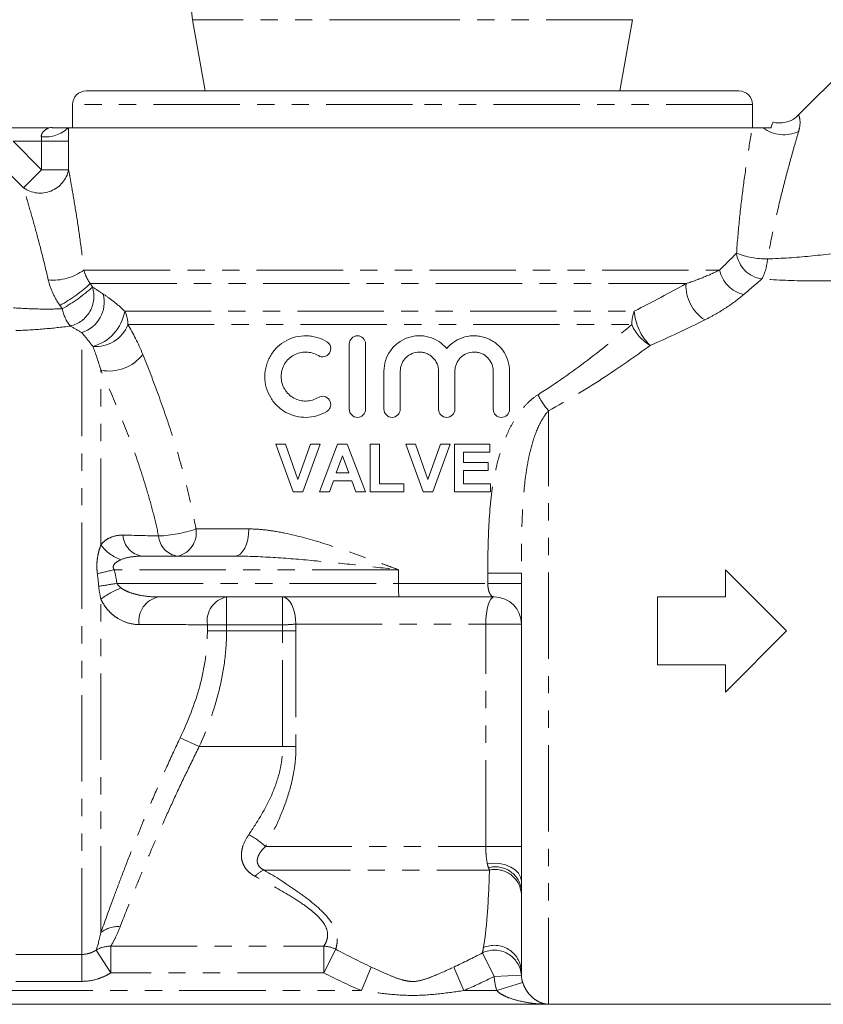
# Model space of a CAD drawing. Units: millimetres. Extents: x -35 to 649, y 12 to 342.
# Drawn here: x 138 to 197, y 211 to 283 of the extents above; entities that cross this region are included whole.
import ezdxf

# ---------------------------------------------------------------- set-up
doc = ezdxf.new("R2010")
doc.units = ezdxf.units.MM
doc.linetypes.add('PHANTOM', pattern=[12.7, 6.35, -1.27, 1.27, -1.27, 1.27, -1.27])

msp = doc.modelspace()

# ---------------------------------------------------------------- linework, layer by layer
at = {"color": 7, "linetype": 'Continuous', "lineweight": 15}
for p, q in [((151.036, 283.324), (151.96, 278.083)), ((182.46, 278.083), (183.384, 283.324)), ((201.678, 282.393), (195.601, 276.317)), ((167.21, 278.083), (143.21, 278.083)), ((191.21, 278.083), (167.21, 278.083)), ((142.21, 277.083), (142.21, 275.383)), ((192.21, 275.383), (192.21, 277.083)), ((135.688, 275.383), (140.478, 275.383)), ((140.714, 275.397), (140.71, 275.397)), ((192.186, 275.383), (141.897, 275.383)), ((162.556, 259.486), (162.556, 254.686)), ((163.756, 254.686), (163.756, 259.486)), ((165.106, 257.478), (165.106, 254.686)), ((166.306, 254.686), (166.306, 257.478)), ((169.124, 257.478), (169.124, 254.686)), ((170.324, 254.686), (170.324, 257.478)), ((173.141, 257.478), (173.141, 254.686)), ((174.341, 254.686), (174.341, 257.478)), ((158.439, 248.616), (157.145, 252.116)), ((157.145, 252.116), (157.856, 252.116)), ((157.856, 252.116), (158.783, 249.513)), ((158.783, 249.513), (159.706, 252.116)), ((160.421, 252.116), (159.131, 248.616)), ((159.706, 252.116), (160.421, 252.116)), ((160.376, 248.616), (161.699, 252.116)), ((161.699, 252.116), (162.412, 252.116)), ((162.412, 252.116), (163.741, 248.616)), ((164.1, 248.616), (164.1, 252.116)), ((164.1, 252.116), (164.773, 252.116)), ((164.773, 252.116), (164.773, 249.199)), ((167.997, 248.616), (166.703, 252.116)), ((166.703, 252.116), (167.414, 252.116)), ((167.414, 252.116), (168.341, 249.513)), ((168.341, 249.513), (169.264, 252.116)), ((169.978, 252.116), (168.689, 248.616)), ((169.264, 252.116), (169.978, 252.116)), ((170.293, 248.616), (170.293, 252.116)), ((170.293, 252.116), (172.895, 252.116)), ((172.895, 252.116), (172.895, 251.532)), ((162.059, 251.263), (161.6, 250.007)), ((162.519, 250.007), (162.059, 251.263)), ((172.895, 251.532), (170.966, 251.532)), ((170.966, 251.532), (170.966, 250.77)), ((170.966, 250.77), (172.761, 250.77)), ((172.761, 250.77), (172.761, 250.186)), ((161.6, 250.007), (162.519, 250.007)), ((172.761, 250.186), (170.966, 250.186)), ((170.966, 250.186), (170.966, 249.199)), ((161.389, 249.424), (161.094, 248.616)), ((162.732, 249.424), (161.389, 249.424)), ((163.028, 248.616), (162.732, 249.424)), ((164.773, 249.199), (166.568, 249.199)), ((166.568, 249.199), (166.568, 248.616)), ((170.966, 249.199), (172.94, 249.199)), ((172.94, 249.199), (172.94, 248.616)), ((159.131, 248.616), (158.439, 248.616)), ((161.094, 248.616), (160.376, 248.616)), ((163.741, 248.616), (163.028, 248.616)), ((166.568, 248.616), (164.1, 248.616)), ((168.689, 248.616), (167.997, 248.616)), ((172.94, 248.616), (170.293, 248.616)), ((147.334, 243.883), (154.152, 243.883)), ((175.21, 219.982), (175.21, 242.633)), ((190.21, 242.883), (190.21, 240.883)), ((194.71, 238.383), (190.21, 242.883)), ((166.215, 240.883), (148.522, 240.883)), ((173.21, 240.883), (166.215, 240.883)), ((185.21, 240.883), (185.21, 235.883)), ((190.21, 240.883), (185.21, 240.883)), ((190.21, 233.883), (194.71, 238.383)), ((185.21, 235.883), (190.21, 235.883)), ((190.21, 235.883), (190.21, 233.883)), ((175.21, 213.371), (175.21, 219.405)), ((177.21, 210.938), (134.584, 210.938)), ((134.584, 210.933), (199.831, 210.933))]:
    msp.add_line(p, q, dxfattribs=at)
at = {"color": 8, "linetype": 'PHANTOM', "lineweight": 0}
for p, q in [((167.459, 283.324), (151.036, 283.324)), ((183.384, 283.324), (167.459, 283.324)), ((167.21, 277.083), (142.21, 277.083)), ((192.21, 277.083), (167.21, 277.083)), ((137.834, 274.383), (139.933, 272.284)), ((139.933, 274.383), (137.834, 274.383)), ((141.917, 274.383), (139.933, 274.383)), ((139.933, 272.284), (139.933, 274.383)), ((141.917, 274.383), (141.917, 272.284)), ((138.604, 270.955), (136.505, 273.054)), ((138.604, 270.955), (139.933, 272.284)), ((141.917, 272.284), (139.933, 272.284)), ((143.045, 264.919), (189.792, 264.919)), ((143.513, 263.919), (187.318, 263.919)), ((146.041, 261.903), (183.514, 261.903)), ((146.276, 260.903), (183.333, 260.903)), ((142.877, 214.602), (142.877, 260.321)), ((144.291, 244.721), (144.291, 257.554)), ((177.21, 210.938), (177.21, 254.572)), ((151.284, 245.883), (155.164, 245.883)), ((166.172, 242.883), (145.272, 242.883)), ((166.172, 242.883), (166.172, 241.883)), ((175.21, 242.633), (172.745, 242.633)), ((172.745, 241.883), (172.745, 242.633)), ((145.471, 241.883), (166.172, 241.883)), ((166.172, 241.883), (172.745, 241.883)), ((172.745, 241.883), (175.21, 241.883)), ((144.291, 216.21), (144.291, 240.717)), ((153.534, 240.883), (153.534, 238.824)), ((157.644, 240.883), (157.644, 238.824)), ((152.12, 238.383), (152.12, 238.841)), ((152.12, 238.383), (153.534, 238.383)), ((157.644, 238.824), (153.534, 238.824)), ((153.534, 238.824), (153.534, 238.383)), ((157.657, 238.383), (153.534, 238.383)), ((158.637, 238.383), (157.657, 238.383)), ((157.657, 229.883), (157.657, 238.383)), ((158.625, 238.883), (172.594, 238.883)), ((158.637, 238.383), (158.637, 229.883)), ((172.594, 238.883), (175.21, 238.883)), ((172.594, 222.538), (172.594, 238.883)), ((151.527, 229.883), (150.113, 230.516)), ((157.657, 229.883), (151.527, 229.883)), ((158.637, 229.883), (157.657, 229.883)), ((156.396, 222.538), (172.594, 222.538)), ((172.594, 222.538), (175.21, 222.538)), ((156.292, 220.806), (172.867, 220.806)), ((145.019, 215.204), (160.68, 215.204)), ((145.019, 215.204), (145.019, 213.247)), ((160.68, 215.204), (160.68, 213.247)), ((138.034, 214.602), (142.877, 214.602)), ((142.877, 214.602), (142.877, 212.62)), ((143.948, 214.92), (145.019, 213.247)), ((161.562, 214.979), (160.68, 213.247)), ((172.35, 214.715), (173.214, 212.983)), ((164.177, 213.67), (163.445, 211.938)), ((170.242, 213.67), (170.974, 211.938)), ((160.68, 213.247), (145.019, 213.247)), ((175.212, 213.077), (173.214, 212.983)), ((142.877, 212.62), (138.034, 212.62)), ((175.306, 212.545), (173.402, 211.938)), ((137.358, 211.938), (163.445, 211.938)), ((170.974, 211.938), (173.402, 211.938))]:
    msp.add_line(p, q, dxfattribs=at)
at = {"color": 8, "linetype": 'PHANTOM', "lineweight": 0, "flags": 128}
for points in [[(154.152, 243.883), (154.349, 243.921), (154.539, 244.035), (154.714, 244.22), (154.868, 244.469), (154.994, 244.772), (155.087, 245.118), (155.145, 245.493), (155.164, 245.883)], [(157.644, 240.883), (157.836, 240.845), (158.02, 240.731), (158.189, 240.546), (158.338, 240.297), (158.46, 239.994), (158.551, 239.648), (158.606, 239.273), (158.625, 238.883)], [(172.594, 238.883), (172.606, 239.273), (172.641, 239.648), (172.698, 239.994), (172.775, 240.297), (172.868, 240.546), (172.974, 240.731), (173.09, 240.845), (173.21, 240.883)], [(172.713, 221.26), (173.163, 221.301), (173.616, 221.274), (174.047, 221.18), (174.436, 221.025), (174.761, 220.815), (175.006, 220.563), (175.158, 220.28), (175.21, 219.982)]]:
    msp.add_lwpolyline(points, dxfattribs=at)
at = {"color": 7, "linetype": 'Continuous', "lineweight": 15}
for centre, radius, start, end in [((155.96, 284.192), 5, 180, 190), ((143.21, 277.083), 1, 90, 180), ((191.21, 277.083), 1, 0, 90), ((140.474, 277.383), 2, 270, 276.77865), ((140.478, 277.382), 1.999, 270, 276.77983), ((173.21, 238.883), 2, 0, 90)]:
    msp.add_arc(centre, radius, start, end, dxfattribs=at)
at = {"color": 8, "linetype": 'PHANTOM', "lineweight": 0}
for centre, radius, start, end in [((140.19, 277.178), 2.477, 263.5544, 313.56991), ((194.509, 277.339), 2.479, 232.11683, 296.16205), ((139.823, 272.709), 2.136, 235.19874, 348.5243), ((193.199, 266.43), 2.185, 187.32279, 262.14731), ((193.229, 271.823), 6.082, 248.82813, 270.77019), ((189.582, 265.982), 3.737, 332.64818, 356.30067), ((140.77, 268.02), 3.846, 264.78805, 306.27151), ((192.088, 265.404), 2.347, 191.93346, 257.07493), ((135.187, 273.139), 12.423, 299.37254, 312.08391), ((135.226, 273.077), 12.647, 299.49888, 311.92278), ((141.527, 262.99), 2.253, 283.46019, 17.47348), ((190.316, 263.78), 3.001, 177.35124, 237.39048), ((142.185, 262.57), 2.354, 287.10603, 14.22717), ((144.037, 262.509), 2.62, 189.6559, 220.73179), ((142.861, 262.411), 3.22, 285.04676, 350.92416), ((144.063, 260.909), 2.213, 359.84098, 26.68143), ((186.097, 260.917), 2.764, 159.11941, 180.3043), ((187.377, 262.158), 3.871, 183.77866, 225.99381), ((143.92, 261.82), 2.529, 264.948, 338.72624), ((186.264, 262.135), 3.18, 202.79628, 240.27979), ((144.902, 260.606), 3.113, 258.68075, 322.51111), ((181.318, 258.116), 5.426, 205.84011, 220.78662), ((147.562, 245.511), 1.644, 182.97982, 262.03982), ((148.151, 255.011), 9.651, 272.25975, 288.94336), ((149.533, 245.607), 1.773, 283.4622, 8.9619), ((146.714, 246.435), 2.968, 215.27163, 251.32746), ((150.157, 245.499), 1.63, 184.63156, 262.57853), ((106.544, 405.337), 167.007, 282.97142, 283.40882), ((107.919, 469.505), 230.698, 279.03074, 279.36808), ((171.936, 241.634), 5.77, 177.52125, 187.47399), ((147.721, 236.263), 5.622, 110.11995, 127.59975), ((148.883, 239.124), 1.796, 101.59648, 188.7332), ((153.897, 239.121), 1.799, 101.64593, 188.93334), ((153.447, 289.787), 50.963, 268.50695, 270.09708), ((154.516, 299.201), 60.458, 272.96549, 273.89694), ((152.999, 218.996), 4.907, 46.19893, 63.87792), ((156.978, 219.113), 1.826, 112.07602, 137.57752), ((173.308, 219.118), 1.923, 8.57911, 105.47867), ((173.28, 218.914), 1.936, 4.71649, 102.33322), ((145.523, 214.684), 1.961, 84.67359, 128.91893), ((144.97, 213.227), 1.978, 88.5952, 121.12519), ((160.628, 213.162), 2.043, 62.81118, 88.53438), ((173.221, 213.28), 1.99, 2.6218, 113.65974), ((173.222, 212.919), 1.996, 4.53771, 115.89674)]:
    msp.add_arc(centre, radius, start, end, dxfattribs=at)
at = {"color": 7, "linetype": 'Continuous', "lineweight": 15}
for points, knots in [([(195.589, 276.331), (195.501, 276.242), (195.27, 276.009), (194.801, 275.802), (194.284, 275.718), (193.92, 275.73), (193.743, 275.787), (193.708, 275.797)], [0, 0, 0, 0, 0.181772, 0.477578, 0.7281, 0.947501, 1, 1, 1, 1]), ([(141.897, 275.383), (141.87, 275.383), (141.815, 275.383), (141.678, 275.383), (141.594, 275.383), (141.4, 275.383), (141.29, 275.383), (141.035, 275.383), (140.889, 275.383), (140.719, 275.383)], [0, 0, 0, 0, 0.25, 0.25, 0.5, 0.5, 0.75, 0.75, 1, 1, 1, 1]), ([(192.987, 275.383), (192.787, 275.383), (192.622, 275.383), (192.353, 275.383), (192.25, 275.383), (192.186, 275.383)], [0, 0, 0, 0, 0.5, 0.5, 1, 1, 1, 1]), ([(193.698, 275.761), (193.701, 275.768), (193.715, 275.799), (193.65, 275.672), (193.582, 275.431), (193.569, 275.383)], [0, 0, 0, 0, 0.204612, 0.841981, 1, 1, 1, 1]), ([(160.906, 259.648), (160.675, 259.789), (160.431, 259.895), (160.051, 260.005), (159.92, 260.033), (159.66, 260.073), (159.53, 260.083), (159.14, 260.091), (158.877, 260.061), (158.376, 259.938), (158.135, 259.844), (157.677, 259.594), (157.468, 259.442), (157.184, 259.172), (157.093, 259.074), (156.926, 258.867), (156.85, 258.759), (156.712, 258.532), (156.65, 258.414), (156.542, 258.166), (156.495, 258.036), (156.384, 257.643), (156.345, 257.37), (156.344, 256.815), (156.381, 256.544), (156.529, 256.013), (156.637, 255.765), (156.915, 255.305), (157.083, 255.097), (157.462, 254.735), (157.676, 254.579), (158.129, 254.331), (158.374, 254.236), (158.876, 254.112), (159.133, 254.082), (159.659, 254.091), (159.918, 254.13), (160.425, 254.276), (160.675, 254.384), (160.906, 254.525)], [0, 0, 0, 0, 0.0625, 0.0625, 0.09375, 0.09375, 0.125, 0.125, 0.1875, 0.1875, 0.25, 0.25, 0.3125, 0.3125, 0.34375, 0.34375, 0.375, 0.375, 0.40625, 0.40625, 0.4375, 0.4375, 0.5, 0.5, 0.5625, 0.5625, 0.625, 0.625, 0.6875, 0.6875, 0.75, 0.75, 0.8125, 0.8125, 0.875, 0.875, 0.9375, 0.9375, 1, 1, 1, 1]), ([(163.756, 259.486), (163.756, 259.646), (163.69, 259.802), (163.467, 260.023), (163.311, 260.086), (163, 260.086), (162.846, 260.023), (162.621, 259.801), (162.556, 259.646), (162.556, 259.486)], [0, 0, 0, 0, 0.25, 0.25, 0.5, 0.5, 0.75, 0.75, 1, 1, 1, 1]), ([(169.724, 259.142), (169.552, 259.349), (169.354, 259.524), (168.906, 259.814), (168.662, 259.923), (168.277, 260.029), (168.144, 260.054), (167.88, 260.084), (167.747, 260.089), (167.482, 260.079), (167.347, 260.064), (167.086, 260.013), (166.958, 259.978), (166.583, 259.843), (166.344, 259.713), (165.923, 259.392), (165.734, 259.196), (165.429, 258.762), (165.308, 258.519), (165.148, 258.013), (165.106, 257.747), (165.106, 257.478)], [0, 0, 0, 0, 0.125, 0.125, 0.25, 0.25, 0.3125, 0.3125, 0.375, 0.375, 0.4375, 0.4375, 0.5, 0.5, 0.625, 0.625, 0.75, 0.75, 0.875, 0.875, 1, 1, 1, 1]), ([(174.341, 257.478), (174.341, 257.75), (174.299, 258.014), (174.135, 258.529), (174.015, 258.768), (173.706, 259.204), (173.521, 259.395), (173.205, 259.635), (173.093, 259.707), (172.861, 259.833), (172.742, 259.887), (172.494, 259.976), (172.366, 260.012), (172.106, 260.063), (171.976, 260.078), (171.581, 260.095), (171.312, 260.066), (170.8, 259.928), (170.55, 259.818), (170.101, 259.531), (169.897, 259.351), (169.724, 259.142)], [0, 0, 0, 0, 0.125, 0.125, 0.25, 0.25, 0.375, 0.375, 0.4375, 0.4375, 0.5, 0.5, 0.5625, 0.5625, 0.625, 0.625, 0.75, 0.75, 0.875, 0.875, 1, 1, 1, 1]), ([(160.281, 258.623), (160.415, 258.542), (160.576, 258.516), (160.877, 258.584), (161.016, 258.68), (161.185, 258.947), (161.214, 259.117), (161.141, 259.429), (161.041, 259.566), (160.906, 259.648)], [0, 0, 0, 0, 0.25, 0.25, 0.5, 0.5, 0.75, 0.75, 1, 1, 1, 1]), ([(160.281, 255.55), (160.144, 255.466), (159.999, 255.402), (159.697, 255.314), (159.539, 255.29), (159.228, 255.283), (159.071, 255.3), (158.769, 255.374), (158.624, 255.429), (158.347, 255.579), (158.221, 255.671), (157.992, 255.888), (157.889, 256.014), (157.723, 256.288), (157.657, 256.439), (157.568, 256.754), (157.544, 256.917), (157.544, 257.249), (157.566, 257.411), (157.655, 257.729), (157.72, 257.879), (157.97, 258.293), (158.21, 258.518), (158.62, 258.742), (158.768, 258.799), (159.07, 258.872), (159.224, 258.889), (159.539, 258.883), (159.693, 258.859), (159.995, 258.772), (160.144, 258.707), (160.281, 258.623)], [0, 0, 0, 0, 0.0625, 0.0625, 0.125, 0.125, 0.1875, 0.1875, 0.25, 0.25, 0.3125, 0.3125, 0.375, 0.375, 0.4375, 0.4375, 0.5, 0.5, 0.5625, 0.5625, 0.625, 0.625, 0.75, 0.75, 0.8125, 0.8125, 0.875, 0.875, 0.9375, 0.9375, 1, 1, 1, 1]), ([(166.306, 257.478), (166.306, 257.664), (166.343, 257.846), (166.449, 258.102), (166.492, 258.183), (166.594, 258.336), (166.654, 258.409), (166.849, 258.604), (167.006, 258.709), (167.345, 258.849), (167.531, 258.886), (167.806, 258.886), (167.9, 258.877), (168.08, 258.841), (168.168, 258.815), (168.339, 258.744), (168.421, 258.7), (168.573, 258.598), (168.645, 258.54), (168.842, 258.343), (168.945, 258.188), (169.087, 257.847), (169.124, 257.664), (169.124, 257.478)], [0, 0, 0, 0, 0.125, 0.125, 0.1875, 0.1875, 0.25, 0.25, 0.375, 0.375, 0.5, 0.5, 0.5625, 0.5625, 0.625, 0.625, 0.6875, 0.6875, 0.75, 0.75, 0.875, 0.875, 1, 1, 1, 1]), ([(170.324, 257.478), (170.324, 257.572), (170.333, 257.664), (170.369, 257.845), (170.397, 257.936), (170.469, 258.107), (170.513, 258.188), (170.616, 258.342), (170.676, 258.415), (170.873, 258.609), (171.031, 258.713), (171.37, 258.851), (171.555, 258.887), (171.828, 258.886), (171.921, 258.877), (172.099, 258.841), (172.186, 258.814), (172.44, 258.709), (172.594, 258.608), (172.856, 258.347), (172.96, 258.193), (173.104, 257.85), (173.141, 257.665), (173.141, 257.478)], [0, 0, 0, 0, 0.0625, 0.0625, 0.125, 0.125, 0.1875, 0.1875, 0.25, 0.25, 0.375, 0.375, 0.5, 0.5, 0.5625, 0.5625, 0.625, 0.625, 0.75, 0.75, 0.875, 0.875, 1, 1, 1, 1]), ([(160.906, 254.525), (160.973, 254.566), (161.032, 254.62), (161.125, 254.748), (161.159, 254.821), (161.214, 255.054), (161.185, 255.224), (161.016, 255.492), (160.878, 255.588), (160.576, 255.657), (160.415, 255.631), (160.281, 255.55)], [0, 0, 0, 0, 0.125, 0.125, 0.25, 0.25, 0.5, 0.5, 0.75, 0.75, 1, 1, 1, 1]), ([(162.556, 254.686), (162.556, 254.527), (162.622, 254.371), (162.844, 254.151), (163, 254.087), (163.311, 254.086), (163.466, 254.148), (163.691, 254.372), (163.756, 254.527), (163.756, 254.686)], [0, 0, 0, 0, 0.25, 0.25, 0.5, 0.5, 0.75, 0.75, 1, 1, 1, 1]), ([(165.106, 254.686), (165.106, 254.528), (165.171, 254.372), (165.393, 254.151), (165.549, 254.086), (165.862, 254.086), (166.018, 254.15), (166.242, 254.373), (166.306, 254.528), (166.306, 254.686)], [0, 0, 0, 0, 0.25, 0.25, 0.5, 0.5, 0.75, 0.75, 1, 1, 1, 1]), ([(169.124, 254.686), (169.124, 254.527), (169.189, 254.372), (169.411, 254.151), (169.568, 254.086), (169.88, 254.086), (170.035, 254.15), (170.259, 254.373), (170.324, 254.527), (170.324, 254.686)], [0, 0, 0, 0, 0.25, 0.25, 0.5, 0.5, 0.75, 0.75, 1, 1, 1, 1]), ([(173.141, 254.686), (173.141, 254.525), (173.209, 254.367), (173.433, 254.148), (173.588, 254.086), (173.896, 254.087), (174.049, 254.148), (174.274, 254.369), (174.341, 254.525), (174.341, 254.686)], [0, 0, 0, 0, 0.25, 0.25, 0.5, 0.5, 0.75, 0.75, 1, 1, 1, 1])]:
    msp.add_open_spline(points, degree=3, knots=knots, dxfattribs=at)
at = {"color": 8, "linetype": 'PHANTOM', "lineweight": 0}
for points, knots in [([(195.602, 276.316), (195.608, 276.303), (195.621, 276.276), (195.699, 276.014), (195.723, 275.591), (195.627, 275.211), (195.602, 275.115)], [0, 0, 0, 0, 0.276984, 0.564166, 0.889359, 1, 1, 1, 1]), ([(139.912, 274.716), (139.898, 274.826), (139.935, 274.928), (140.042, 275.088), (140.11, 275.15), (140.25, 275.256), (140.321, 275.298), (140.44, 275.362), (140.485, 275.383), (140.478, 275.383)], [0, 0, 0, 0, 0.25, 0.25, 0.5, 0.5, 0.75, 0.75, 1, 1, 1, 1]), ([(191.032, 266.151), (191.091, 266.992), (191.164, 267.817), (191.33, 269.436), (191.423, 270.23), (191.625, 271.786), (191.734, 272.549), (191.959, 274.027), (192.074, 274.73), (192.186, 275.383)], [0, 0, 0, 0, 0.25, 0.25, 0.5, 0.5, 0.75, 0.75, 1, 1, 1, 1]), ([(195.602, 275.115), (195.511, 274.807), (195.414, 274.474), (195.216, 273.784), (195.115, 273.425), (194.911, 272.685), (194.808, 272.304), (194.603, 271.527), (194.502, 271.134), (194.202, 269.939), (194.008, 269.124), (193.642, 267.459), (193.469, 266.609), (193.311, 265.741)], [0, 0, 0, 0, 0.125, 0.125, 0.25, 0.25, 0.375, 0.375, 0.5, 0.5, 0.75, 0.75, 1, 1, 1, 1]), ([(141.917, 272.284), (141.957, 272.071), (142, 271.836), (142.091, 271.33), (142.139, 271.058), (142.284, 270.218), (142.385, 269.615), (142.584, 268.351), (142.684, 267.686), (142.873, 266.327), (142.962, 265.63), (143.045, 264.919)], [0, 0, 0, 0, 0.125, 0.125, 0.25, 0.25, 0.5, 0.5, 0.75, 0.75, 1, 1, 1, 1]), ([(140.42, 264.19), (140.272, 264.835), (140.118, 265.467), (139.804, 266.704), (139.644, 267.31), (139.328, 268.469), (139.171, 269.024), (138.945, 269.805), (138.871, 270.058), (138.731, 270.532), (138.665, 270.753), (138.604, 270.955)], [0, 0, 0, 0, 0.25, 0.25, 0.5, 0.5, 0.75, 0.75, 0.875, 0.875, 1, 1, 1, 1]), ([(193.311, 265.741), (194.353, 265.769), (195.394, 265.838), (197.476, 266.041), (198.517, 266.176), (199.557, 266.338)], [0, 0, 0, 0, 0.5, 0.5, 1, 1, 1, 1]), ([(143.045, 264.919), (143.084, 264.752), (143.14, 264.582), (143.295, 264.244), (143.393, 264.077), (143.513, 263.919)], [0, 0, 0, 0, 0.5, 0.5, 1, 1, 1, 1]), ([(187.318, 263.919), (187.816, 264.08), (188.273, 264.25), (189.096, 264.588), (189.464, 264.757), (189.792, 264.919)], [0, 0, 0, 0, 0.5, 0.5, 1, 1, 1, 1]), ([(199.831, 264.184), (198.669, 264.131), (197.511, 264.108), (195.2, 264.131), (194.048, 264.178), (192.901, 264.265)], [0, 0, 0, 0, 0.5, 0.5, 1, 1, 1, 1]), ([(141.28, 262.313), (141.074, 262.601), (140.897, 262.907), (140.608, 263.537), (140.496, 263.86), (140.42, 264.19)], [0, 0, 0, 0, 0.5, 0.5, 1, 1, 1, 1]), ([(144.466, 263.149), (144.705, 262.993), (144.96, 262.813), (145.487, 262.401), (145.76, 262.169), (146.041, 261.903)], [0, 0, 0, 0, 0.5, 0.5, 1, 1, 1, 1]), ([(191.563, 263.117), (191.202, 262.808), (190.785, 262.492), (190.07, 262.02), (189.817, 261.864), (189.279, 261.554), (188.995, 261.401), (188.699, 261.253)], [0, 0, 0, 0, 0.5, 0.5, 0.75, 0.75, 1, 1, 1, 1]), ([(137.863, 262.139), (138.472, 262.096), (139.078, 262.067), (140.282, 262.043), (140.874, 262.048), (141.454, 262.069)], [0, 0, 0, 0, 0.5, 0.5, 1, 1, 1, 1]), ([(142.052, 260.799), (141.406, 260.713), (140.745, 260.642), (139.399, 260.532), (138.719, 260.493), (138.034, 260.469)], [0, 0, 0, 0, 0.5, 0.5, 1, 1, 1, 1]), ([(176.435, 255.751), (177.739, 256.566), (178.947, 257.43), (181.234, 259.168), (182.312, 260.044), (183.333, 260.903)], [0, 0, 0, 0, 0.5, 0.5, 1, 1, 1, 1]), ([(143.697, 259.301), (143.542, 259.512), (143.396, 259.698), (143.123, 260.034), (142.995, 260.185), (142.877, 260.321)], [0, 0, 0, 0, 0.5, 0.5, 1, 1, 1, 1]), ([(184.687, 259.373), (183.572, 258.566), (182.396, 257.745), (179.914, 256.124), (178.607, 255.322), (177.21, 254.572)], [0, 0, 0, 0, 0.5, 0.5, 1, 1, 1, 1]), ([(147.372, 258.712), (147.763, 257.745), (148.149, 256.751), (148.893, 254.712), (149.252, 253.667), (149.929, 251.525), (150.246, 250.429), (150.676, 248.742), (150.812, 248.174), (151.063, 247.033), (151.179, 246.46), (151.284, 245.883)], [0, 0, 0, 0, 0.25, 0.25, 0.5, 0.5, 0.75, 0.75, 0.875, 0.875, 1, 1, 1, 1]), ([(148.532, 245.368), (148.415, 245.921), (148.286, 246.47), (148.008, 247.561), (147.858, 248.105), (147.384, 249.713), (147.037, 250.756), (146.302, 252.788), (145.914, 253.778), (145.116, 255.705), (144.706, 256.643), (144.291, 257.554)], [0, 0, 0, 0, 0.125, 0.125, 0.25, 0.25, 0.5, 0.5, 0.75, 0.75, 1, 1, 1, 1]), ([(172.745, 242.633), (172.745, 243.82), (172.757, 245.007), (172.885, 247.376), (173.002, 248.561), (173.332, 250.299), (173.468, 250.873), (173.812, 252.003), (174.022, 252.563), (174.402, 253.357), (174.54, 253.615), (174.842, 254.115), (175.008, 254.359), (175.367, 254.819), (175.559, 255.033), (175.972, 255.424), (176.193, 255.601), (176.435, 255.751)], [0, 0, 0, 0, 0.25, 0.25, 0.5, 0.5, 0.625, 0.625, 0.75, 0.75, 0.8125, 0.8125, 0.875, 0.875, 0.9375, 0.9375, 1, 1, 1, 1]), ([(177.21, 254.572), (177.048, 254.399), (176.909, 254.205), (176.657, 253.795), (176.544, 253.577), (176.238, 252.899), (176.079, 252.424), (175.814, 251.447), (175.71, 250.945), (175.541, 249.935), (175.477, 249.425), (175.322, 247.882), (175.271, 246.837), (175.215, 244.742), (175.21, 243.69), (175.21, 242.633)], [0, 0, 0, 0, 0.0625, 0.0625, 0.125, 0.125, 0.25, 0.25, 0.375, 0.375, 0.5, 0.5, 0.75, 0.75, 1, 1, 1, 1]), ([(144.291, 244.721), (144.398, 244.852), (144.515, 244.961), (144.765, 245.143), (144.9, 245.217), (145.318, 245.386), (145.612, 245.432), (145.92, 245.426)], [0, 0, 0, 0, 0.25, 0.25, 0.5, 0.5, 1, 1, 1, 1]), ([(155.164, 245.883), (155.602, 245.883), (156.041, 245.851), (156.929, 245.741), (157.376, 245.665), (158.73, 245.385), (159.655, 245.131), (161.5, 244.562), (162.425, 244.246), (163.822, 243.747), (164.289, 243.577), (164.994, 243.318), (165.229, 243.232), (165.7, 243.058), (165.938, 242.97), (166.172, 242.883)], [0, 0, 0, 0, 0.125, 0.125, 0.25, 0.25, 0.5, 0.5, 0.75, 0.75, 0.875, 0.875, 0.9375, 0.9375, 1, 1, 1, 1]), ([(144.031, 242.592), (144.006, 242.782), (143.994, 242.972), (143.994, 243.347), (144.008, 243.534), (144.058, 243.894), (144.095, 244.07), (144.183, 244.407), (144.235, 244.568), (144.291, 244.721)], [0, 0, 0, 0, 0.25, 0.25, 0.5, 0.5, 0.75, 0.75, 1, 1, 1, 1]), ([(145.764, 243.623), (145.688, 243.589), (145.613, 243.55), (145.468, 243.463), (145.397, 243.415), (145.272, 243.296), (145.216, 243.223), (145.193, 243.093), (145.196, 243.047), (145.223, 242.961), (145.246, 242.92), (145.272, 242.883)], [0, 0, 0, 0, 0.25, 0.25, 0.5, 0.5, 0.75, 0.75, 0.875, 0.875, 1, 1, 1, 1]), ([(147.334, 243.883), (147.063, 243.883), (146.795, 243.868), (146.266, 243.792), (146.004, 243.734), (145.764, 243.623)], [0, 0, 0, 0, 0.5, 0.5, 1, 1, 1, 1]), ([(154.152, 243.883), (155.144, 243.883), (156.139, 243.839), (158.135, 243.712), (159.137, 243.627), (161.143, 243.438), (162.146, 243.332), (164.157, 243.112), (165.165, 242.998), (166.172, 242.883)], [0, 0, 0, 0, 0.25, 0.25, 0.5, 0.5, 0.75, 0.75, 1, 1, 1, 1]), ([(145.471, 241.883), (145.507, 241.811), (145.556, 241.751), (145.666, 241.639), (145.726, 241.589), (145.787, 241.541)], [0, 0, 0, 0, 0.5, 0.5, 1, 1, 1, 1]), ([(172.745, 241.883), (172.745, 241.808), (172.748, 241.736), (172.761, 241.594), (172.771, 241.524), (172.809, 241.332), (172.845, 241.221), (172.932, 241.049), (172.982, 240.985), (173.091, 240.903), (173.149, 240.883), (173.21, 240.883)], [0, 0, 0, 0, 0.125, 0.125, 0.25, 0.25, 0.5, 0.5, 0.75, 0.75, 1, 1, 1, 1]), ([(145.787, 241.541), (145.884, 241.467), (145.988, 241.405), (146.203, 241.296), (146.313, 241.249), (146.649, 241.126), (146.88, 241.065), (147.576, 240.924), (148.049, 240.883), (148.522, 240.883)], [0, 0, 0, 0, 0.125, 0.125, 0.25, 0.25, 0.5, 0.5, 1, 1, 1, 1]), ([(147.108, 238.851), (146.841, 238.851), (146.573, 238.888), (146.049, 239.035), (145.795, 239.144), (145.425, 239.37), (145.303, 239.457), (145.07, 239.649), (144.958, 239.756), (144.744, 239.991), (144.642, 240.122), (144.453, 240.404), (144.367, 240.554), (144.291, 240.717)], [0, 0, 0, 0, 0.25, 0.25, 0.5, 0.5, 0.625, 0.625, 0.75, 0.75, 0.875, 0.875, 1, 1, 1, 1]), ([(152.12, 238.841), (151.177, 238.844), (150.234, 238.846), (149.292, 238.847), (148.564, 238.849), (147.836, 238.85), (147.108, 238.851)], [0, 0, 0, 0, 0.004, 0.004, 0.004, 0.007088327, 0.007088327, 0.007088327, 0.007088327]), ([(150.113, 230.516), (150.701, 231.753), (151.2, 233.017), (151.734, 234.979), (151.875, 235.645), (152.02, 236.663), (152.058, 237.007), (152.107, 237.694), (152.12, 238.038), (152.12, 238.383)], [0, 0, 0, 0, 0.5, 0.5, 0.75, 0.75, 0.875, 0.875, 1, 1, 1, 1]), ([(153.534, 238.383), (153.534, 237.643), (153.485, 236.902), (153.296, 235.441), (153.158, 234.723), (152.629, 232.6), (152.128, 231.227), (151.527, 229.883)], [0, 0, 0, 0, 0.25, 0.25, 0.5, 0.5, 1, 1, 1, 1]), ([(144.291, 216.21), (144.55, 216.938), (144.872, 217.832), (145.358, 219.138), (145.459, 219.41), (145.669, 219.968), (145.778, 220.254), (146.112, 221.128), (146.347, 221.735), (146.721, 222.68), (146.848, 223.001), (147.111, 223.653), (147.246, 223.986), (147.658, 224.989), (147.941, 225.666), (148.528, 227.033), (148.83, 227.723), (149.458, 229.117), (149.782, 229.819), (150.113, 230.516)], [0, 0, 0, 0, 0.25, 0.25, 0.3125, 0.3125, 0.375, 0.375, 0.5, 0.5, 0.5625, 0.5625, 0.625, 0.625, 0.75, 0.75, 0.875, 0.875, 1, 1, 1, 1]), ([(151.527, 229.883), (151.199, 229.235), (150.877, 228.583), (150.253, 227.29), (149.951, 226.649), (149.367, 225.382), (149.084, 224.756), (148.672, 223.828), (148.537, 223.52), (148.274, 222.916), (148.146, 222.619), (147.772, 221.745), (147.536, 221.184), (147.2, 220.375), (147.092, 220.111), (146.881, 219.595), (146.778, 219.344), (146.291, 218.136), (145.966, 217.309), (145.705, 216.637)], [0, 0, 0, 0, 0.125, 0.125, 0.25, 0.25, 0.375, 0.375, 0.4375, 0.4375, 0.5, 0.5, 0.625, 0.625, 0.6875, 0.6875, 0.75, 0.75, 1, 1, 1, 1]), ([(155.16, 223.402), (155.48, 223.866), (155.789, 224.344), (156.368, 225.338), (156.638, 225.854), (157.109, 226.943), (157.305, 227.505), (157.511, 228.376), (157.565, 228.67), (157.638, 229.271), (157.657, 229.578), (157.657, 229.883)], [0, 0, 0, 0, 0.25, 0.25, 0.5, 0.5, 0.75, 0.75, 0.875, 0.875, 1, 1, 1, 1]), ([(158.637, 229.883), (158.637, 229.549), (158.621, 229.215), (158.56, 228.554), (158.514, 228.228), (158.338, 227.26), (158.168, 226.628), (157.75, 225.391), (157.508, 224.796), (156.979, 223.642), (156.694, 223.083), (156.396, 222.538)], [0, 0, 0, 0, 0.125, 0.125, 0.25, 0.25, 0.5, 0.5, 0.75, 0.75, 1, 1, 1, 1]), ([(155.63, 220.345), (155.488, 220.42), (155.358, 220.504), (155.123, 220.696), (155.018, 220.806), (154.846, 221.04), (154.778, 221.166), (154.677, 221.433), (154.645, 221.574), (154.618, 221.858), (154.621, 222.004), (154.659, 222.294), (154.693, 222.437), (154.833, 222.861), (154.979, 223.14), (155.16, 223.402)], [0, 0, 0, 0, 0.125, 0.125, 0.25, 0.25, 0.375, 0.375, 0.5, 0.5, 0.625, 0.625, 0.75, 0.75, 1, 1, 1, 1]), ([(156.396, 222.538), (156.258, 222.412), (156.135, 222.277), (155.983, 222.063), (155.939, 221.99), (155.863, 221.838), (155.833, 221.759), (155.793, 221.598), (155.783, 221.517), (155.793, 221.352), (155.813, 221.269), (155.893, 221.109), (155.954, 221.034), (156.104, 220.906), (156.194, 220.851), (156.292, 220.806)], [0, 0, 0, 0, 0.25, 0.25, 0.375, 0.375, 0.5, 0.5, 0.625, 0.625, 0.75, 0.75, 0.875, 0.875, 1, 1, 1, 1]), ([(172.713, 221.26), (172.675, 221.431), (172.645, 221.627), (172.605, 222.065), (172.594, 222.298), (172.594, 222.538)], [0, 0, 0, 0, 0.5, 0.5, 1, 1, 1, 1]), ([(156.292, 220.806), (157.15, 220.286), (157.976, 219.764), (159.112, 218.968), (159.474, 218.7), (160.147, 218.154), (160.453, 217.879), (160.843, 217.47), (160.962, 217.334), (161.173, 217.062), (161.265, 216.927), (161.495, 216.535), (161.587, 216.287), (161.655, 215.942), (161.666, 215.832), (161.672, 215.626), (161.667, 215.529), (161.638, 215.259), (161.599, 215.105), (161.562, 214.979)], [0, 0, 0, 0, 0.25, 0.25, 0.375, 0.375, 0.5, 0.5, 0.5625, 0.5625, 0.625, 0.625, 0.75, 0.75, 0.8125, 0.8125, 0.875, 0.875, 1, 1, 1, 1]), ([(172.423, 215.103), (172.491, 215.488), (172.551, 215.927), (172.649, 216.841), (172.689, 217.318), (172.789, 218.776), (172.832, 219.785), (172.867, 220.806)], [0, 0, 0, 0, 0.25, 0.25, 0.5, 0.5, 1, 1, 1, 1]), ([(160.68, 215.204), (160.749, 215.308), (160.823, 215.437), (160.908, 215.668), (160.932, 215.751), (160.962, 215.931), (160.968, 216.028), (160.946, 216.336), (160.876, 216.563), (160.657, 216.925), (160.564, 217.051), (160.35, 217.3), (160.228, 217.424), (159.96, 217.671), (159.814, 217.794), (159.502, 218.038), (159.335, 218.161), (158.818, 218.523), (158.449, 218.758), (157.301, 219.452), (156.478, 219.901), (155.63, 220.345)], [0, 0, 0, 0, 0.125, 0.125, 0.1875, 0.1875, 0.25, 0.25, 0.375, 0.375, 0.4375, 0.4375, 0.5, 0.5, 0.5625, 0.5625, 0.625, 0.625, 0.75, 0.75, 1, 1, 1, 1]), ([(145.705, 216.637), (145.577, 216.305), (145.45, 216.021), (145.214, 215.544), (145.106, 215.351), (145.019, 215.204)], [0, 0, 0, 0, 0.5, 0.5, 1, 1, 1, 1]), ([(142.877, 214.602), (143.067, 214.602), (143.253, 214.629), (143.615, 214.736), (143.788, 214.817), (143.948, 214.92)], [0, 0, 0, 0, 0.5, 0.5, 1, 1, 1, 1]), ([(164.177, 213.67), (164.672, 213.44), (165.163, 213.215), (165.907, 212.912), (166.157, 212.816), (166.545, 212.703), (166.675, 212.67), (166.941, 212.624), (167.079, 212.611), (167.492, 212.612), (167.762, 212.669), (168.274, 212.821), (168.522, 212.916), (169.262, 213.217), (169.75, 213.441), (170.242, 213.67)], [0, 0, 0, 0, 0.25, 0.25, 0.375, 0.375, 0.4375, 0.4375, 0.5, 0.5, 0.625, 0.625, 0.75, 0.75, 1, 1, 1, 1]), ([(145.019, 213.247), (144.859, 213.145), (144.693, 213.055), (144.349, 212.898), (144.17, 212.832), (143.628, 212.673), (143.257, 212.62), (142.877, 212.62)], [0, 0, 0, 0, 0.25, 0.25, 0.5, 0.5, 1, 1, 1, 1]), ([(175.306, 212.545), (175.357, 212.383), (175.421, 212.24), (175.562, 211.98), (175.638, 211.868), (175.792, 211.669), (175.872, 211.581), (176.034, 211.425), (176.115, 211.358), (176.363, 211.179), (176.532, 211.093), (176.785, 211.004), (176.869, 210.982), (177.039, 210.95), (177.125, 210.941), (177.21, 210.938)], [0, 0, 0, 0, 0.125, 0.125, 0.25, 0.25, 0.375, 0.375, 0.5, 0.5, 0.75, 0.75, 0.875, 0.875, 1, 1, 1, 1]), ([(170.974, 211.938), (170.35, 211.85), (169.725, 211.766), (168.471, 211.633), (167.841, 211.585), (166.58, 211.585), (165.95, 211.632), (164.695, 211.766), (164.07, 211.85), (163.445, 211.938)], [0, 0, 0, 0, 0.25, 0.25, 0.5, 0.5, 0.75, 0.75, 1, 1, 1, 1]), ([(173.402, 211.938), (173.523, 211.811), (173.665, 211.717), (173.964, 211.549), (174.118, 211.48), (174.589, 211.298), (174.913, 211.209), (175.563, 211.071), (175.892, 211.023), (176.55, 210.957), (176.881, 210.94), (177.21, 210.938)], [0, 0, 0, 0, 0.125, 0.125, 0.25, 0.25, 0.5, 0.5, 0.75, 0.75, 1, 1, 1, 1])]:
    msp.add_open_spline(points, degree=3, knots=knots, dxfattribs=at)
at = {"color": 7, "linetype": 'Continuous', "lineweight": 15}
for points in [[(140.719, 275.383), (140.717, 275.392), (140.716, 275.397), (140.714, 275.397)], [(193.569, 275.383), (193.359, 275.383), (193.18, 275.383), (192.987, 275.383)], [(175.21, 219.982), (175.21, 219.777), (175.21, 219.585), (175.21, 219.405)], [(175.21, 213.371), (175.21, 213.262), (175.211, 213.163), (175.212, 213.077)]]:
    msp.add_open_spline(points, degree=3, dxfattribs=at)
at = {"color": 8, "linetype": 'PHANTOM', "lineweight": 0}
for points in [[(141.897, 275.383), (141.91, 275.058), (141.917, 274.725), (141.917, 274.383)], [(139.933, 274.383), (139.933, 274.498), (139.926, 274.609), (139.912, 274.716)], [(189.792, 264.919), (190.253, 265.375), (190.668, 265.787), (191.032, 266.151)], [(192.901, 264.265), (192.507, 263.926), (192.06, 263.542), (191.563, 263.117)], [(143.513, 263.919), (143.567, 263.835), (143.622, 263.751), (143.676, 263.667)], [(143.676, 263.667), (143.925, 263.503), (144.188, 263.33), (144.466, 263.149)], [(183.514, 261.903), (184.856, 262.566), (186.123, 263.246), (187.318, 263.919)], [(141.454, 262.069), (141.396, 262.15), (141.338, 262.232), (141.28, 262.313)], [(142.877, 260.321), (142.587, 260.487), (142.312, 260.647), (142.052, 260.799)], [(146.276, 260.903), (146.662, 260.268), (147.036, 259.542), (147.372, 258.712)], [(188.699, 261.253), (187.435, 260.622), (186.098, 259.987), (184.687, 259.373)], [(144.291, 257.554), (144.107, 258.213), (143.902, 258.792), (143.697, 259.301)], [(145.92, 245.426), (146.793, 245.409), (147.664, 245.39), (148.532, 245.368)], [(144.13, 241.666), (144.103, 241.975), (144.071, 242.284), (144.031, 242.592)], [(145.272, 242.883), (145.351, 242.552), (145.416, 242.219), (145.471, 241.883)], [(144.291, 240.717), (144.217, 241.028), (144.159, 241.345), (144.13, 241.666)], [(157.657, 238.383), (157.657, 238.53), (157.653, 238.677), (157.644, 238.824)], [(158.625, 238.883), (158.633, 238.717), (158.637, 238.55), (158.637, 238.383)], [(172.795, 220.971), (172.765, 221.055), (172.737, 221.151), (172.713, 221.26)], [(172.867, 220.806), (172.841, 220.854), (172.818, 220.909), (172.795, 220.971)], [(143.948, 214.92), (144.035, 215.181), (144.163, 215.61), (144.291, 216.21)], [(172.35, 214.715), (172.373, 214.833), (172.398, 214.964), (172.423, 215.103)], [(161.562, 214.979), (162.427, 214.525), (163.295, 214.08), (164.177, 213.67)], [(170.242, 213.67), (170.952, 214), (171.652, 214.353), (172.35, 214.715)], [(163.445, 211.938), (162.506, 212.335), (161.59, 212.784), (160.68, 213.247)], [(173.214, 212.983), (172.476, 212.615), (171.733, 212.259), (170.974, 211.938)], [(173.402, 211.938), (173.294, 212.278), (173.231, 212.626), (173.214, 212.983)], [(175.212, 213.077), (175.22, 212.896), (175.252, 212.719), (175.306, 212.545)]]:
    msp.add_open_spline(points, degree=3, dxfattribs=at)

doc.saveas('drawing.dxf')
